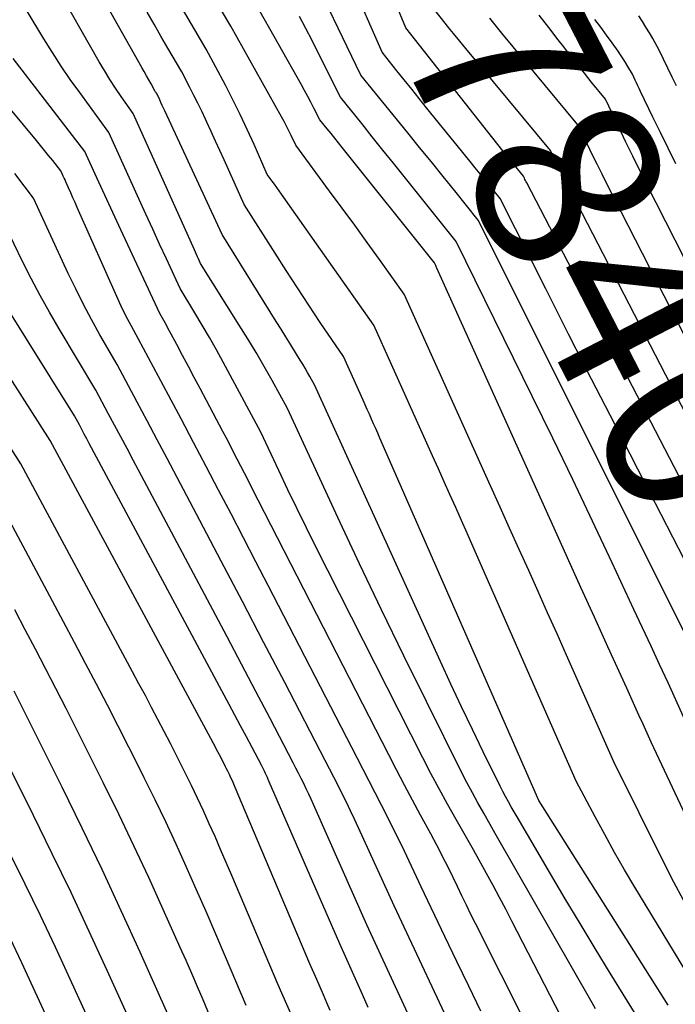
# Model space of a CAD drawing. Units: inches. Extents: x 2620351 to 2622785, y 1501731 to 1504408.
# Drawn here: x 2621047 to 2621098, y 1504247 to 1504323 of the extents above; entities that cross this region are included whole.
import ezdxf
from ezdxf.enums import TextEntityAlignment as Align

# ---------------------------------------------------------------- set-up
doc = ezdxf.new("R2010")
doc.units = ezdxf.units.IN
doc.header["$MEASUREMENT"] = 0
doc.layers.add('Tile_2735_01_SW_contour_2ft', color=240, linetype='Continuous')
doc.layers.add('Tile_2735_01_SW_contour_anno_2ft', color=154, linetype='Continuous')
doc.styles.add('Arial', font='arial.ttf')

msp = doc.modelspace()

# ---------------------------------------------------------------- linework, layer by layer
at = {"layer": 'Tile_2735_01_SW_contour_2ft'}
for points in [[(2621098.699, 1504254.718, 7828), (2621097.957, 1504256.124, 7828), (2621097.234, 1504257.539, 7828), (2621093.25, 1504265.53, 7828), (2621089.56, 1504273.862, 7828), (2621088.826, 1504275.516, 7828), (2621088.089, 1504277.168, 7828), (2621087.35, 1504278.819, 7828), (2621086.608, 1504280.47, 7828), (2621085.864, 1504282.119, 7828), (2621085.121, 1504283.768, 7828), (2621084.377, 1504285.418, 7828), (2621083.634, 1504287.068, 7828), (2621076.88, 1504302.06, 7828), (2621074.952, 1504304.753, 7828), (2621073.985, 1504306.096, 7828), (2621073.014, 1504307.437, 7828), (2621072.036, 1504308.773, 7828), (2621071.054, 1504310.106, 7828), (2621068.4, 1504313.69, 7828), (2621068.049, 1504314.438, 7828), (2621067.869, 1504314.809, 7828), (2621067.684, 1504315.179, 7828), (2621067.492, 1504315.544, 7828), (2621067.294, 1504315.906, 7828), (2621063.33, 1504322.98, 7828), (2621057.842, 1504332.237, 7828)], [(2621095.35, 1504245.17, 7822), (2621092.978, 1504249.019, 7822), (2621091.798, 1504250.947, 7822), (2621090.626, 1504252.879, 7822), (2621089.466, 1504254.82, 7822), (2621088.314, 1504256.765, 7822), (2621085.7, 1504261.21, 7822), (2621085.245, 1504262.003, 7822), (2621085.022, 1504262.402, 7822), (2621084.803, 1504262.803, 7822), (2621084.592, 1504263.208, 7822), (2621084.386, 1504263.616, 7822), (2621083.063, 1504266.299, 7822), (2621082.208, 1504268.055, 7822), (2621081.363, 1504269.815, 7822), (2621080.535, 1504271.583, 7822), (2621079.717, 1504273.357, 7822), (2621069.87, 1504294.98, 7822), (2621069.508, 1504295.624, 7822), (2621069.326, 1504295.945, 7822), (2621069.14, 1504296.264, 7822), (2621068.951, 1504296.581, 7822), (2621068.759, 1504296.896, 7822), (2621068.393, 1504297.489, 7822), (2621068.016, 1504298.099, 7822), (2621067.639, 1504298.709, 7822), (2621067.261, 1504299.319, 7822), (2621066.882, 1504299.928, 7822), (2621062.66, 1504306.72, 7822), (2621058.17, 1504316.362, 7822), (2621058.069, 1504316.579, 7822), (2621057.968, 1504316.797, 7822), (2621057.868, 1504317.015, 7822), (2621057.769, 1504317.233, 7822), (2621057.57, 1504317.67, 7822), (2621057.512, 1504317.753, 7822), (2621057.484, 1504317.795, 7822), (2621057.456, 1504317.838, 7822), (2621057.43, 1504317.881, 7822), (2621057.404, 1504317.925, 7822), (2621057.092, 1504318.478, 7822), (2621056.911, 1504318.799, 7822), (2621056.73, 1504319.119, 7822), (2621056.549, 1504319.441, 7822), (2621056.369, 1504319.761, 7822), (2621051.59, 1504328.28, 7822)], [(2621099.596, 1504274.002, 7834), (2621082.66, 1504307.84, 7834), (2621080.833, 1504310.113, 7834), (2621079.919, 1504311.249, 7834), (2621079.004, 1504312.384, 7834), (2621078.086, 1504313.516, 7834), (2621077.167, 1504314.648, 7834), (2621073.49, 1504319.17, 7834), (2621069.25, 1504327.988, 7834)], [(2621099.69, 1504247.85, 7826), (2621094.914, 1504255.722, 7826), (2621094.106, 1504257.081, 7826), (2621093.316, 1504258.448, 7826), (2621092.551, 1504259.831, 7826), (2621091.802, 1504261.222, 7826), (2621090.33, 1504264.02, 7826), (2621082.246, 1504282.366, 7826), (2621081.801, 1504283.374, 7826), (2621081.354, 1504284.382, 7826), (2621080.906, 1504285.389, 7826), (2621080.456, 1504286.395, 7826), (2621080.005, 1504287.4, 7826), (2621079.554, 1504288.406, 7826), (2621079.101, 1504289.411, 7826), (2621078.649, 1504290.416, 7826), (2621074.5, 1504299.62, 7826), (2621067.28, 1504309.874, 7826), (2621067.099, 1504310.13, 7826), (2621066.917, 1504310.385, 7826), (2621066.734, 1504310.639, 7826), (2621066.55, 1504310.893, 7826), (2621066.18, 1504311.4, 7826), (2621065.146, 1504313.756, 7826), (2621064.617, 1504314.928, 7826), (2621064.07, 1504316.091, 7826), (2621063.497, 1504317.241, 7826), (2621062.906, 1504318.384, 7826), (2621061.41, 1504321.2, 7826), (2621057.778, 1504327.38, 7826)], [(2621091.838, 1504246.216, 7820), (2621091.566, 1504246.695, 7820), (2621084, 1504259.93, 7820), (2621083.092, 1504261.511, 7820), (2621082.645, 1504262.305, 7820), (2621082.207, 1504263.104, 7820), (2621081.784, 1504263.911, 7820), (2621081.369, 1504264.723, 7820), (2621078.618, 1504270.231, 7820), (2621076.851, 1504273.808, 7820), (2621075.106, 1504277.396, 7820), (2621073.393, 1504280.999, 7820), (2621071.703, 1504284.613, 7820), (2621067.77, 1504293.12, 7820), (2621066.549, 1504295.314, 7820), (2621065.93, 1504296.406, 7820), (2621065.299, 1504297.491, 7820), (2621064.652, 1504298.566, 7820), (2621063.993, 1504299.635, 7820), (2621060.97, 1504304.45, 7820), (2621060.809, 1504304.802, 7820), (2621060.728, 1504304.978, 7820), (2621060.648, 1504305.154, 7820), (2621060.568, 1504305.33, 7820), (2621060.489, 1504305.506, 7820), (2621055.69, 1504316.17, 7820), (2621054.769, 1504317.491, 7820), (2621054.318, 1504318.158, 7820), (2621053.879, 1504318.832, 7820), (2621053.459, 1504319.519, 7820), (2621053.051, 1504320.213, 7820), (2621049.57, 1504326.33, 7820)], [(2621101.521, 1504275.989, 7836), (2621095.135, 1504288.382, 7836), (2621093.328, 1504291.899, 7836), (2621091.526, 1504295.418, 7836), (2621089.731, 1504298.94, 7836), (2621087.942, 1504302.466, 7836), (2621084.37, 1504309.52, 7836), (2621083.591, 1504310.486, 7836), (2621083.202, 1504310.969, 7836), (2621082.812, 1504311.451, 7836), (2621082.422, 1504311.934, 7836), (2621082.032, 1504312.416, 7836), (2621078.627, 1504316.621, 7836), (2621078.044, 1504317.342, 7836), (2621077.463, 1504318.063, 7836), (2621076.884, 1504318.786, 7836), (2621076.305, 1504319.511, 7836), (2621075.15, 1504320.96, 7836), (2621072.685, 1504326.607, 7836)], [(2621103.459, 1504251.602, 7830), (2621096.18, 1504267.05, 7830), (2621095.546, 1504268.462, 7830), (2621095.228, 1504269.167, 7830), (2621094.909, 1504269.872, 7830), (2621094.589, 1504270.577, 7830), (2621094.268, 1504271.281, 7830), (2621092.797, 1504274.504, 7830), (2621091.741, 1504276.82, 7830), (2621090.687, 1504279.138, 7830), (2621089.638, 1504281.456, 7830), (2621088.59, 1504283.776, 7830), (2621079.44, 1504304.077, 7830), (2621079.409, 1504304.146, 7830), (2621079.377, 1504304.215, 7830), (2621079.346, 1504304.284, 7830), (2621079.314, 1504304.352, 7830), (2621079.25, 1504304.49, 7830), (2621072.03, 1504313.519, 7830), (2621071.741, 1504313.88, 7830), (2621071.452, 1504314.24, 7830), (2621071.162, 1504314.6, 7830), (2621070.871, 1504314.96, 7830), (2621070.29, 1504315.68, 7830), (2621069.818, 1504316.594, 7830), (2621069.58, 1504317.049, 7830), (2621069.338, 1504317.503, 7830), (2621069.091, 1504317.954, 7830), (2621068.841, 1504318.403, 7830), (2621065.25, 1504324.76, 7830)], [(2621101.918, 1504280.975, 7838), (2621086.45, 1504310.751, 7838), (2621086.405, 1504310.838, 7838), (2621086.361, 1504310.926, 7838), (2621086.318, 1504311.014, 7838), (2621086.275, 1504311.103, 7838), (2621086.19, 1504311.28, 7838), (2621085.387, 1504312.266, 7838), (2621084.986, 1504312.76, 7838), (2621084.587, 1504313.255, 7838), (2621084.191, 1504313.752, 7838), (2621083.796, 1504314.25, 7838), (2621077, 1504322.86, 7838), (2621076.114, 1504325.003, 7838)], [(2621080.473, 1504322.741, 7840), (2621080.267, 1504322.993, 7840), (2621079.794, 1504323.578, 7840), (2621078.85, 1504324.75, 7840), (2621078.676, 1504325.21, 7840), (2621078.661, 1504325.251, 7840)], [(2621090.84, 1504242.31, 7818), (2621085.302, 1504253.062, 7818), (2621084.814, 1504253.999, 7818), (2621084.321, 1504254.933, 7818), (2621083.819, 1504255.863, 7818), (2621083.312, 1504256.79, 7818), (2621082.29, 1504258.64, 7818), (2621080.931, 1504261.014, 7818), (2621080.26, 1504262.206, 7818), (2621079.602, 1504263.405, 7818), (2621078.962, 1504264.614, 7818), (2621078.335, 1504265.83, 7818), (2621069.985, 1504282.319, 7818), (2621069.244, 1504283.798, 7818), (2621068.511, 1504285.282, 7818), (2621067.791, 1504286.772, 7818), (2621067.08, 1504288.266, 7818), (2621065.67, 1504291.26, 7818), (2621062.735, 1504296.732, 7818), (2621062.202, 1504297.707, 7818), (2621061.658, 1504298.677, 7818), (2621061.098, 1504299.637, 7818), (2621060.527, 1504300.591, 7818), (2621059.37, 1504302.49, 7818), (2621058.298, 1504304.808, 7818), (2621057.764, 1504305.968, 7818), (2621057.231, 1504307.128, 7818), (2621056.7, 1504308.29, 7818), (2621056.171, 1504309.452, 7818), (2621053.8, 1504314.68, 7818), (2621051.518, 1504317.806, 7818), (2621050.787, 1504318.835, 7818), (2621050.073, 1504319.877, 7818), (2621049.387, 1504320.937, 7818), (2621048.719, 1504322.009, 7818), (2621047.41, 1504324.17, 7818)], [(2621097.52, 1504246.51, 7824), (2621087.4, 1504262.5, 7824), (2621074.982, 1504290.815, 7824), (2621074.818, 1504291.186, 7824), (2621074.654, 1504291.557, 7824), (2621074.49, 1504291.928, 7824), (2621074.324, 1504292.299, 7824), (2621074.159, 1504292.669, 7824), (2621073.993, 1504293.039, 7824), (2621073.827, 1504293.41, 7824), (2621073.66, 1504293.78, 7824), (2621072.13, 1504297.18, 7824), (2621070.323, 1504299.852, 7824), (2621069.425, 1504301.193, 7824), (2621068.536, 1504302.538, 7824), (2621067.658, 1504303.891, 7824), (2621066.788, 1504305.249, 7824), (2621064.37, 1504309.06, 7824), (2621062.798, 1504312.537, 7824), (2621062.462, 1504313.278, 7824), (2621062.126, 1504314.018, 7824), (2621061.789, 1504314.758, 7824), (2621061.451, 1504315.497, 7824), (2621061.349, 1504315.72, 7824), (2621061.057, 1504316.345, 7824), (2621060.757, 1504316.967, 7824), (2621060.448, 1504317.584, 7824), (2621060.132, 1504318.198, 7824), (2621059.49, 1504319.42, 7824), (2621058.408, 1504321.278, 7824), (2621057.869, 1504322.207, 7824), (2621057.332, 1504323.138, 7824), (2621056.797, 1504324.071, 7824)], [(2621098.82, 1504268.81, 7832), (2621097.496, 1504271.685, 7832), (2621096.833, 1504273.122, 7832), (2621096.168, 1504274.558, 7832), (2621095.5, 1504275.993, 7832), (2621094.83, 1504277.426, 7832), (2621093.124, 1504281.069, 7832), (2621091.591, 1504284.32, 7832), (2621090.045, 1504287.564, 7832), (2621088.482, 1504290.8, 7832), (2621086.907, 1504294.031, 7832), (2621080.95, 1504306.16, 7832), (2621076.876, 1504311.249, 7832), (2621076.048, 1504312.281, 7832), (2621075.219, 1504313.313, 7832), (2621074.388, 1504314.343, 7832), (2621073.556, 1504315.373, 7832), (2621071.89, 1504317.43, 7832), (2621070.152, 1504320.916, 7832), (2621069.674, 1504321.862, 7832), (2621069.189, 1504322.805, 7832), (2621068.694, 1504323.742, 7832)], [(2621102.774, 1504291.05, 7842), (2621092.726, 1504310.667, 7842), (2621092.339, 1504311.43, 7842), (2621091.955, 1504312.197, 7842), (2621091.577, 1504312.965, 7842), (2621091.203, 1504313.736, 7842), (2621090.46, 1504315.28, 7842), (2621084.516, 1504322.452, 7842), (2621084.198, 1504322.838, 7842), (2621083.883, 1504323.224, 7842), (2621083.569, 1504323.613, 7842)], [(2621103.215, 1504296.133, 7844), (2621095.851, 1504310.621, 7844), (2621095.296, 1504311.724, 7844), (2621094.745, 1504312.83, 7844), (2621094.203, 1504313.94, 7844), (2621093.666, 1504315.052, 7844), (2621092.6, 1504317.28, 7844), (2621091.503, 1504318.633, 7844), (2621090.957, 1504319.312, 7844), (2621090.415, 1504319.993, 7844), (2621089.878, 1504320.678, 7844), (2621089.344, 1504321.366, 7844), (2621088.918, 1504321.919, 7844), (2621088.174, 1504322.885, 7844), (2621087.431, 1504323.852, 7844)], [(2621098.105, 1504312.241, 7846), (2621097.502, 1504313.454, 7846), (2621096.906, 1504314.671, 7846), (2621096.314, 1504315.89, 7846), (2621095.353, 1504317.884, 7846), (2621095.246, 1504318.108, 7846), (2621095.138, 1504318.332, 7846), (2621095.031, 1504318.556, 7846), (2621094.924, 1504318.781, 7846), (2621094.71, 1504319.23, 7846), (2621094.354, 1504319.841, 7846), (2621094.172, 1504320.144, 7846), (2621093.984, 1504320.444, 7846), (2621093.789, 1504320.739, 7846), (2621093.588, 1504321.029, 7846), (2621093.123, 1504321.682, 7846), (2621092.682, 1504322.295, 7846), (2621092.237, 1504322.904, 7846), (2621091.785, 1504323.508, 7846)], [(2621098.154, 1504318.316, 7848), (2621097.817, 1504319.014, 7848), (2621097.481, 1504319.713, 7848), (2621096.81, 1504321.11, 7848), (2621096.299, 1504322.02, 7848), (2621096.038, 1504322.471, 7848), (2621095.772, 1504322.92, 7848), (2621095.495, 1504323.362, 7848), (2621095.213, 1504323.8, 7848)], [(2621101.388, 1504287.849, 7840), (2621089.591, 1504310.709, 7840), (2621089.373, 1504311.135, 7840), (2621089.158, 1504311.561, 7840), (2621088.946, 1504311.99, 7840), (2621088.736, 1504312.419, 7840), (2621088.32, 1504313.28, 7840), (2621081.699, 1504321.249, 7840), (2621081.22, 1504321.828, 7840), (2621080.742, 1504322.41, 7840), (2621080.473, 1504322.741, 7840)], [(2621088.51, 1504240.82, 7816), (2621082.458, 1504252.877, 7816), (2621082.098, 1504253.599, 7816), (2621081.739, 1504254.323, 7816), (2621081.385, 1504255.049, 7816), (2621081.032, 1504255.775, 7816), (2621080.33, 1504257.23, 7816), (2621079.882, 1504258.123, 7816), (2621079.656, 1504258.568, 7816), (2621079.427, 1504259.011, 7816), (2621079.193, 1504259.453, 7816), (2621078.956, 1504259.892, 7816), (2621078.159, 1504261.354, 7816), (2621077.526, 1504262.526, 7816), (2621076.898, 1504263.702, 7816), (2621076.28, 1504264.882, 7816), (2621075.668, 1504266.065, 7816), (2621064.958, 1504286.972, 7816), (2621064.678, 1504287.519, 7816), (2621064.397, 1504288.065, 7816), (2621064.116, 1504288.611, 7816), (2621063.833, 1504289.157, 7816), (2621063.551, 1504289.703, 7816), (2621063.267, 1504290.247, 7816), (2621062.981, 1504290.791, 7816), (2621062.694, 1504291.335, 7816), (2621060.925, 1504294.681, 7816), (2621060.471, 1504295.538, 7816), (2621060.017, 1504296.395, 7816), (2621059.563, 1504297.252, 7816), (2621059.109, 1504298.109, 7816), (2621058.393, 1504299.46, 7816), (2621058.296, 1504299.641, 7816), (2621058.196, 1504299.821, 7816), (2621058.094, 1504299.999, 7816), (2621057.99, 1504300.177, 7816), (2621057.78, 1504300.53, 7816), (2621054.727, 1504307.083, 7816), (2621054.255, 1504308.098, 7816), (2621053.785, 1504309.116, 7816), (2621053.317, 1504310.133, 7816), (2621052.851, 1504311.152, 7816), (2621051.92, 1504313.19, 7816), (2621046.32, 1504320.453, 7816)], [(2621082.866, 1504246.05, 7814), (2621081.922, 1504247.984, 7814), (2621080.987, 1504249.922, 7814), (2621080.058, 1504251.863, 7814), (2621078.21, 1504255.75, 7814), (2621076.891, 1504258.532, 7814), (2621076.448, 1504259.453, 7814), (2621075.998, 1504260.371, 7814), (2621075.538, 1504261.283, 7814), (2621075.072, 1504262.192, 7814), (2621074.601, 1504263.1, 7814), (2621074.13, 1504264.007, 7814), (2621073.661, 1504264.915, 7814), (2621073.192, 1504265.823, 7814), (2621066.248, 1504279.285, 7814), (2621065.283, 1504281.151, 7814), (2621064.316, 1504283.016, 7814), (2621063.346, 1504284.88, 7814), (2621062.374, 1504286.742, 7814), (2621061.398, 1504288.603, 7814), (2621060.419, 1504290.462, 7814), (2621059.436, 1504292.318, 7814), (2621058.45, 1504294.173, 7814), (2621056.12, 1504298.54, 7814), (2621055.557, 1504299.555, 7814), (2621055.282, 1504300.066, 7814), (2621055.017, 1504300.581, 7814), (2621054.765, 1504301.104, 7814), (2621054.523, 1504301.631, 7814), (2621051.33, 1504308.818, 7814), (2621051.16, 1504309.202, 7814), (2621050.989, 1504309.585, 7814), (2621050.818, 1504309.969, 7814), (2621050.647, 1504310.352, 7814), (2621050.436, 1504310.826, 7814), (2621050.371, 1504310.972, 7814), (2621050.305, 1504311.118, 7814), (2621050.239, 1504311.263, 7814), (2621050.173, 1504311.409, 7814), (2621050.04, 1504311.7, 7814), (2621049.408, 1504312.485, 7814), (2621049.091, 1504312.877, 7814), (2621048.772, 1504313.268, 7814), (2621048.452, 1504313.658, 7814), (2621048.131, 1504314.046, 7814), (2621043.16, 1504320.03, 7814)], [(2621081.218, 1504243.343, 7812), (2621076.09, 1504254.27, 7812), (2621073.3, 1504260.374, 7812), (2621072.993, 1504261.037, 7812), (2621072.68, 1504261.698, 7812), (2621072.36, 1504262.356, 7812), (2621072.036, 1504263.011, 7812), (2621071.707, 1504263.664, 7812), (2621071.375, 1504264.316, 7812), (2621071.041, 1504264.966, 7812), (2621070.706, 1504265.616, 7812), (2621067.54, 1504271.708, 7812), (2621065.89, 1504274.876, 7812), (2621064.236, 1504278.041, 7812), (2621062.577, 1504281.204, 7812), (2621060.914, 1504284.365, 7812), (2621059.133, 1504287.741, 7812), (2621058.357, 1504289.211, 7812), (2621057.579, 1504290.681, 7812), (2621056.798, 1504292.149, 7812), (2621056.016, 1504293.616, 7812), (2621054.45, 1504296.55, 7812), (2621053.104, 1504298.888, 7812), (2621052.448, 1504300.066, 7812), (2621051.813, 1504301.254, 7812), (2621051.211, 1504302.46, 7812), (2621050.63, 1504303.677, 7812), (2621047.92, 1504309.56, 7812), (2621046.445, 1504311.474, 7812)], [(2621079.577, 1504240.635, 7810), (2621073.97, 1504252.78, 7810), (2621069.795, 1504262.179, 7810), (2621069.609, 1504262.591, 7810), (2621069.42, 1504263.002, 7810), (2621069.226, 1504263.411, 7810), (2621069.029, 1504263.818, 7810), (2621068.829, 1504264.223, 7810), (2621068.625, 1504264.627, 7810), (2621068.419, 1504265.03, 7810), (2621068.211, 1504265.432, 7810), (2621066.401, 1504268.891, 7810), (2621065.284, 1504271.019, 7810), (2621064.164, 1504273.147, 7810), (2621063.04, 1504275.272, 7810), (2621061.914, 1504277.396, 7810), (2621055.702, 1504289.074, 7810), (2621055.216, 1504289.987, 7810), (2621054.73, 1504290.9, 7810), (2621054.243, 1504291.813, 7810), (2621053.755, 1504292.725, 7810), (2621052.78, 1504294.55, 7810), (2621049.906, 1504299.342, 7810), (2621049.152, 1504300.638, 7810), (2621048.421, 1504301.946, 7810), (2621047.725, 1504303.273, 7810), (2621047.052, 1504304.612, 7810), (2621045.74, 1504307.31, 7810)], [(2621071.092, 1504246.088, 7806), (2621070.83, 1504246.696, 7806), (2621070.568, 1504247.304, 7806), (2621070.305, 1504247.911, 7806), (2621070.04, 1504248.517, 7806), (2621069.51, 1504249.73, 7806), (2621063.887, 1504263.019, 7806), (2621063.779, 1504263.272, 7806), (2621063.67, 1504263.525, 7806), (2621063.56, 1504263.777, 7806), (2621063.448, 1504264.029, 7806), (2621063.333, 1504264.28, 7806), (2621063.217, 1504264.53, 7806), (2621063.098, 1504264.778, 7806), (2621062.977, 1504265.025, 7806), (2621062.924, 1504265.132, 7806), (2621062.806, 1504265.368, 7806), (2621062.686, 1504265.603, 7806), (2621062.565, 1504265.838, 7806), (2621062.442, 1504266.073, 7806), (2621062.318, 1504266.306, 7806), (2621062.194, 1504266.539, 7806), (2621062.069, 1504266.772, 7806), (2621061.944, 1504267.005, 7806), (2621049.21, 1504290.62, 7806), (2621041.921, 1504302.012, 7806)], [(2621074.06, 1504246.337, 7808), (2621073.623, 1504247.333, 7808), (2621073.181, 1504248.326, 7808), (2621072.736, 1504249.318, 7808), (2621071.84, 1504251.3, 7808), (2621066.332, 1504263.969, 7808), (2621066.26, 1504264.132, 7808), (2621066.187, 1504264.295, 7808), (2621066.112, 1504264.457, 7808), (2621066.036, 1504264.619, 7808), (2621065.958, 1504264.78, 7808), (2621065.879, 1504264.94, 7808), (2621065.797, 1504265.1, 7808), (2621065.715, 1504265.258, 7808), (2621064.99, 1504266.632, 7808), (2621064.543, 1504267.476, 7808), (2621064.096, 1504268.32, 7808), (2621063.646, 1504269.163, 7808), (2621063.196, 1504270.006, 7808), (2621052.265, 1504290.398, 7808), (2621052.072, 1504290.758, 7808), (2621051.879, 1504291.118, 7808), (2621051.687, 1504291.479, 7808), (2621051.494, 1504291.839, 7808), (2621051.11, 1504292.56, 7808), (2621045.527, 1504301.486, 7808)], [(2621068.481, 1504244.778, 7804), (2621067.02, 1504248.11, 7804), (2621063.402, 1504256.65, 7804), (2621062.971, 1504257.66, 7804), (2621062.535, 1504258.669, 7804), (2621062.094, 1504259.675, 7804), (2621061.648, 1504260.68, 7804), (2621061.193, 1504261.68, 7804), (2621060.73, 1504262.676, 7804), (2621060.255, 1504263.666, 7804), (2621059.771, 1504264.653, 7804), (2621059.559, 1504265.08, 7804), (2621059.086, 1504266.021, 7804), (2621058.609, 1504266.96, 7804), (2621058.124, 1504267.896, 7804), (2621057.636, 1504268.83, 7804), (2621057.143, 1504269.761, 7804), (2621056.649, 1504270.691, 7804), (2621056.152, 1504271.62, 7804), (2621055.654, 1504272.549, 7804), (2621046.91, 1504288.81, 7804), (2621042.386, 1504295.861, 7804)], [(2621064.53, 1504246.48, 7802), (2621062.917, 1504250.291, 7802), (2621062.163, 1504252.057, 7802), (2621061.401, 1504253.82, 7802), (2621060.628, 1504255.578, 7802), (2621059.848, 1504257.333, 7802), (2621059.052, 1504259.081, 7802), (2621058.242, 1504260.822, 7802), (2621057.412, 1504262.553, 7802), (2621056.567, 1504264.277, 7802), (2621056.19, 1504265.034, 7802), (2621055.366, 1504266.677, 7802), (2621054.534, 1504268.317, 7802), (2621053.691, 1504269.95, 7802), (2621052.84, 1504271.58, 7802), (2621051.981, 1504273.205, 7802), (2621051.121, 1504274.83, 7802), (2621050.256, 1504276.453, 7802), (2621049.389, 1504278.074, 7802), (2621044.61, 1504286.99, 7802)], [(2621062.04, 1504244.85, 7800), (2621061.166, 1504246.913, 7800), (2621060.726, 1504247.943, 7800), (2621060.281, 1504248.972, 7800), (2621059.831, 1504249.998, 7800), (2621059.375, 1504251.021, 7800), (2621058.048, 1504253.983, 7800), (2621056.911, 1504256.48, 7800), (2621055.754, 1504258.967, 7800), (2621054.567, 1504261.44, 7800), (2621053.361, 1504263.904, 7800), (2621052.815, 1504265.003, 7800), (2621051.644, 1504267.341, 7800), (2621050.462, 1504269.674, 7800), (2621049.265, 1504271.999, 7800), (2621048.059, 1504274.319, 7800), (2621047.269, 1504275.826, 7800), (2621046.448, 1504277.388, 7800)], [(2621058.966, 1504244.578, 7798), (2621056.249, 1504250.638, 7798), (2621054.771, 1504253.882, 7798), (2621053.267, 1504257.114, 7798), (2621051.725, 1504260.328, 7798), (2621050.157, 1504263.529, 7798), (2621049.428, 1504264.996, 7798), (2621047.916, 1504268.017, 7798), (2621046.392, 1504271.032, 7798)], [(2621056.391, 1504243.196, 7796), (2621053.666, 1504249.214, 7796), (2621052.265, 1504252.262, 7796), (2621050.84, 1504255.299, 7796), (2621049.38, 1504258.319, 7796), (2621047.896, 1504261.328, 7796), (2621044.603, 1504267.906, 7796)], [(2621053.036, 1504243.604, 7794), (2621050.776, 1504248.55, 7794), (2621049.623, 1504251.035, 7794), (2621048.451, 1504253.511, 7794), (2621047.25, 1504255.973, 7794), (2621046.029, 1504258.426, 7794)], [(2621049.687, 1504244, 7792), (2621047.893, 1504247.891, 7792), (2621046.992, 1504249.816, 7792), (2621046.076, 1504251.734, 7792)]]:
    msp.add_polyline3d(points, dxfattribs=at)

# ---------------------------------------------------------------- texts
at = {"layer": 'Tile_2735_01_SW_contour_anno_2ft', "color": 18, "style": 'Arial'}
msp.add_text('7840', height=14.4, rotation=-62.69935, dxfattribs=at).set_placement((2621092.221, 1504305.961), align=Align.MIDDLE_CENTER)

doc.saveas('drawing.dxf')
